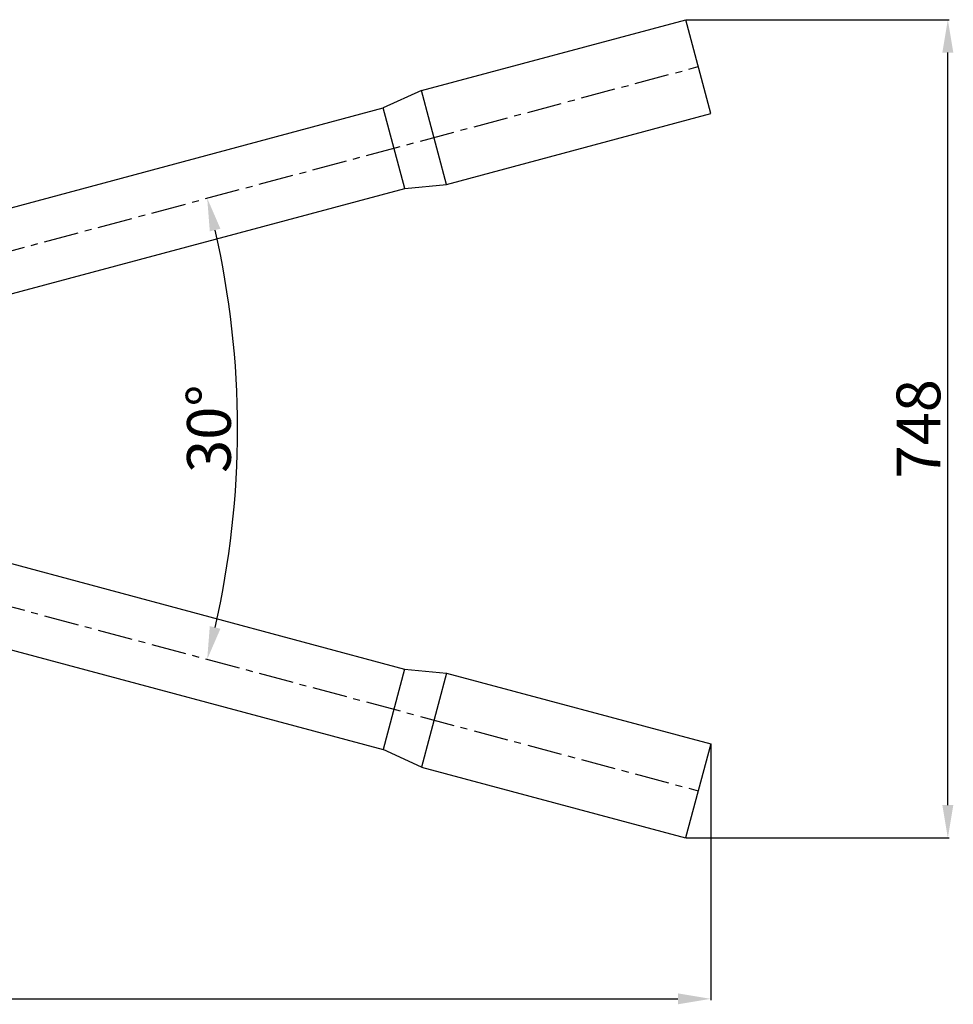
# Model space of a CAD drawing. Extents: x 1121 to 63900, y -8141 to 2090.
# Drawn here: x 60903 to 61756, y -1406 to -506 of the extents above; entities that cross this region are included whole.
import ezdxf

# ---------------------------------------------------------------- set-up
doc = ezdxf.new("R2010")
doc.units = 0
doc.header["$PDMODE"] = 1
doc.linetypes.add('CENTER', pattern=[50.8, 31.75, -6.35, 6.35, -6.35])
doc.layers.get('DEFPOINTS').update_dxf_attribs({"linetype": 'CONTINUOUS'})
doc.layers.add('1_LINIE_OSIOWE', color=4, linetype='CENTER')
doc.layers.add('1_RYSUNEK', color=7, linetype='CONTINUOUS')
doc.styles.add('ISO', font='simplex8.shx', dxfattribs={"oblique": 15})
doc.dimstyles.new('PODSTAWOWY', dxfattribs={"dimtxt": 40, "dimasz": 30, "dimexe": 1.25, "dimexo": 0.625, "dimgap": 6.2, "dimtad": 1, "dimdec": 4, "dimzin": 9, "dimdsep": 46, "dimtxsty": 'ISO', "dimcen": 0.09, "dimclrd": 3, "dimclre": 3, "dimclrt": 2, "dimazin": 2, "dimtfac": 0.714286, "dimtdec": 4, "dimtmove": 0, "dimatfit": 0, "dimfxl": 0, "dimtolj": 1, "dimtzin": 9, "dimarcsym": 0})

# ---------------------------------------------------------------- blocks, each defined once
blk = doc.blocks.new('*D224')
at = {"layer": '1_RYSUNEK', "color": 3, "lineweight": -2, "transparency": 16777216}
for p, q in [((59907.33, -821.04), (59907.33, -1402.4)), ((61534.31, -1168.74), (61534.31, -1402.4)), ((59937.33, -1401.15), (61504.31, -1401.15))]:
    blk.add_line(p, q, dxfattribs=at)
at = {"layer": '1_RYSUNEK', "color": 3, "transparency": 16777216}
for points in [[(59937.33, -1396.15), (59937.33, -1406.15), (59907.33, -1401.15)], [(61504.31, -1396.15), (61504.31, -1406.15), (61534.31, -1401.15)]]:
    blk.add_solid(points, dxfattribs=at)
at = {"layer": 'DEFPOINTS', "color": 0, "transparency": 16777216}
for p in [(59907.33, -820.42), (61534.31, -1168.11), (61534.31, -1401.15)]:
    blk.add_point(p, dxfattribs=at)
at = {"layer": '1_RYSUNEK', "color": 2, "transparency": 16777216, "insert": (60720.82, -1373.93), "char_height": 40, "attachment_point": 5, "style": 'ISO'}
blk.add_mtext('\\A1;1627', dxfattribs=at)
blk = doc.blocks.new('*D225')
at = {"layer": '1_RYSUNEK', "color": 3, "lineweight": -2, "transparency": 16777216}
for p, q in [((61511.96, -505.97), (61752.2, -505.97)), ((61750.95, -1223.98), (61750.95, -535.97)), ((61511.92, -1253.98), (61752.2, -1253.98))]:
    blk.add_line(p, q, dxfattribs=at)
at = {"layer": '1_RYSUNEK', "color": 3, "transparency": 16777216}
for points in [[(61745.95, -535.97), (61755.95, -535.97), (61750.95, -505.97)], [(61745.95, -1223.98), (61755.95, -1223.98), (61750.95, -1253.98)]]:
    blk.add_solid(points, dxfattribs=at)
at = {"layer": 'DEFPOINTS', "color": 0, "transparency": 16777216}
for p in [(61511.33, -505.97), (61750.95, -505.97), (61511.29, -1253.98)]:
    blk.add_point(p, dxfattribs=at)
at = {"layer": '1_RYSUNEK', "color": 2, "transparency": 16777216, "insert": (61724.06, -879.98), "char_height": 40, "attachment_point": 5, "rotation": 90, "style": 'ISO'}
blk.add_mtext('\\A1;748', dxfattribs=at)
blk = doc.blocks.new('*D227')
at = {"layer": '1_RYSUNEK', "color": 3, "lineweight": -2, "transparency": 16777216}
blk.add_arc((60287.42, -879.94), 814.32, 347.11093, 12.88907, dxfattribs=at)
at = {"layer": '1_RYSUNEK', "color": 3, "transparency": 16777216}
for points in [[(61076.37, -699.5), (61086.07, -697.09), (61073.99, -669.18)], [(61086.07, -1062.79), (61076.37, -1060.38), (61073.99, -1090.7)]]:
    blk.add_solid(points, dxfattribs=at)
at = {"layer": 'DEFPOINTS', "color": 0, "transparency": 16777216}
for p in [(61522.84, -548.91), (60287.42, -879.94), (60287.42, -879.94), (61098.64, -950.91), (61522.82, -1210.96)]:
    blk.add_point(p, dxfattribs=at)
at = {"layer": '1_RYSUNEK', "color": 2, "transparency": 16777216, "insert": (61075.54, -879.94), "char_height": 40, "attachment_point": 5, "rotation": 90, "style": 'ISO'}
blk.add_mtext('\\A1;30°', dxfattribs=at)

msp = doc.modelspace()

# ---------------------------------------------------------------- linework, layer by layer
at = {"layer": '1_LINIE_OSIOWE'}
for q in [(61522.83717, -548.90894), (61522.82353, -1210.96441)]:
    msp.add_line((60287.41804, -879.9385), q, dxfattribs=at)
at = {"layer": '1_RYSUNEK', "linetype": 'Continuous'}
for p, q in [((61269.85121, -570.6783), (61511.33266, -505.97354)), ((61534.34168, -591.84435), (61511.33266, -505.97354)), ((61269.85121, -570.6783), (61234.80247, -586.69535)), ((61292.86022, -656.54911), (61269.85121, -570.6783)), ((61292.86022, -656.54911), (61534.34168, -591.84435)), ((61254.4986, -660.20231), (61292.86022, -656.54911)), ((61254.4752, -1099.72309), (61292.83643, -1103.38037)), ((61292.83643, -1103.38037), (61269.81828, -1189.24873)), ((61292.83643, -1103.38037), (61534.311, -1168.11084)), ((61534.311, -1168.11084), (61511.29284, -1253.9792)), ((61269.81828, -1189.24873), (61234.77124, -1173.22795)), ((61269.81828, -1189.24873), (61511.29284, -1253.9792))]:
    msp.add_line(p, q, dxfattribs=at)
at = {"layer": '1_RYSUNEK'}
for p, q in [((60717.83897, -725.2153), (61234.80247, -586.69535)), ((61254.4986, -660.20231), (61234.80247, -586.69535)), ((60727.1031, -801.51751), (61254.4986, -660.20231)), ((60727.09475, -958.35174), (61254.4752, -1099.72309)), ((60707.39079, -1031.8566), (61234.77124, -1173.22795)), ((61254.4752, -1099.72309), (61234.77124, -1173.22795))]:
    msp.add_line(p, q, dxfattribs=at)

# ---------------------------------------------------------------- dimensions: what is measured, and where the dimension line sits
dim = msp.add_linear_dim(base=(61750.94656, -505.97354), p1=(61511.29284, -1253.9792), p2=(61511.33266, -505.97354), angle=90, dimstyle='PODSTAWOWY', override={"dimdec": 0}, dxfattribs=at)
dim.commit()
dim.dimension.update_dxf_attribs({"geometry": '*D225', "text_midpoint": (61724.0562, -879.97637)})
dim = msp.add_angular_dim_2l(base=(61098.63999, -950.91123), line1=((60287.41804, -879.9385), (61522.82353, -1210.96441)), line2=((60287.41804, -879.9385), (61522.83717, -548.90894)), dimstyle='PODSTAWOWY', dxfattribs=at)
dim.commit()
dim.dimension.update_dxf_attribs({"geometry": '*D227', "text_midpoint": (61075.53873, -879.9385)})
dim = msp.add_linear_dim(base=(61534.311, -1401.15449), p1=(59907.32769, -820.41926), p2=(61534.311, -1168.11084), dimstyle='PODSTAWOWY', override={"dimdec": 0}, dxfattribs=at)
dim.commit()
dim.dimension.update_dxf_attribs({"geometry": '*D224', "text_midpoint": (60720.81935, -1373.93087)})

doc.saveas('drawing.dxf')
